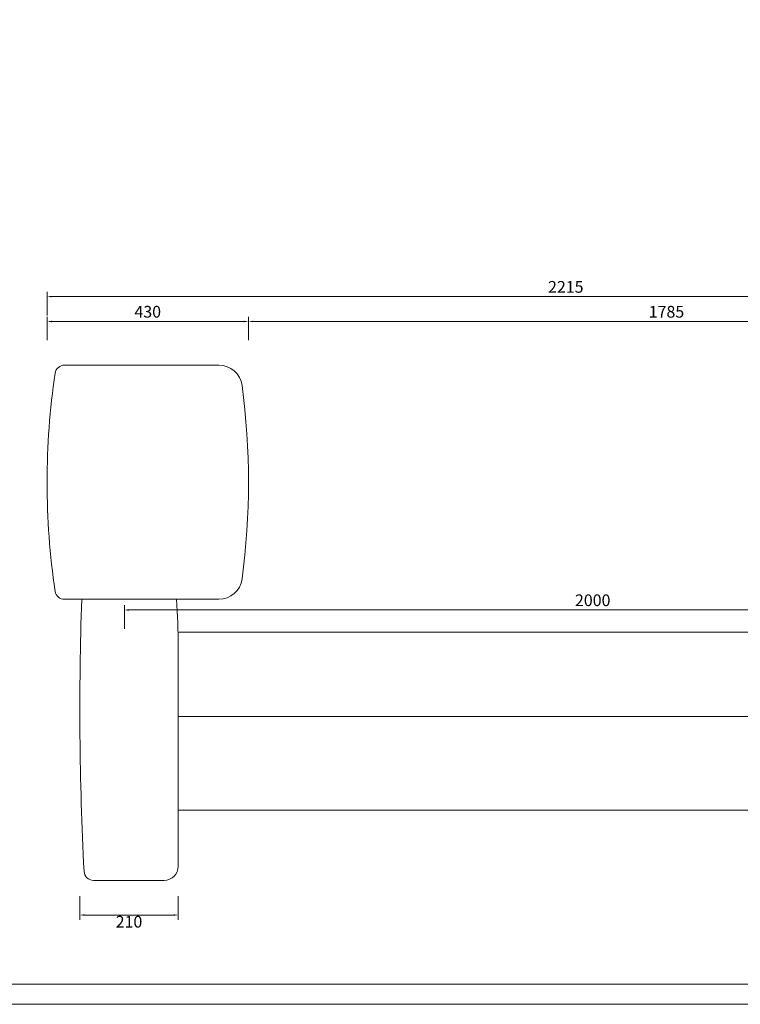
# Model space of a CAD drawing. Units: millimetres. Extents: x 6245 to 12090, y -53452 to 4300.
# Drawn here: x 9013 to 10552, y -44650 to -42548 of the extents above; entities that cross this region are included whole.
import ezdxf

# ---------------------------------------------------------------- set-up
doc = ezdxf.new("R2010")
doc.units = ezdxf.units.MM
doc.layers.add('打印框', color=1, linetype='Continuous', lineweight=13)
doc.layers.add('轮廓线', color=7, linetype='Continuous', lineweight=25)
doc.styles.get("Standard").update_dxf_attribs({"font": 'greeks.shx', "width": 0.6})
doc.dimstyles.new('25-细线', dxfattribs={"dimtxt": 25, "dimasz": 10, "dimexe": 10, "dimexo": 5, "dimgap": 5, "dimtad": 2, "dimdec": 1, "dimdsep": 46, "dimtxsty": 'Standard', "dimcen": 12, "dimclrd": 6, "dimclre": 6, "dimclrt": 4, "dimadec": 1, "dimazin": 0, "dimtfac": 1, "dimtdec": 1, "dimtix": 1, "dimtmove": 1, "dimatfit": 2, "dimfxl": 0, "dimlwd": 13, "dimlwe": 13, "dimarcsym": 0})

# ---------------------------------------------------------------- blocks, each defined once
blk = doc.blocks.new('*D6220')
at = {"color": 6, "lineweight": 13, "transparency": 16777216}
for p, q in [((9236.5, -43848.1), (9236.5, -43798.1)), ((9246.5, -43808.1), (11226.5, -43808.1)), ((11236.5, -43848.1), (11236.5, -43798.1))]:
    blk.add_line(p, q, dxfattribs=at)
at = {"color": 6, "transparency": 16777216}
for points in [[(9246.5, -43806.5), (9246.5, -43809.8), (9236.5, -43808.1)], [(11226.5, -43806.5), (11226.5, -43809.8), (11236.5, -43808.1)]]:
    blk.add_solid(points, dxfattribs=at)
at = {"layer": 'Defpoints', "color": 0, "transparency": 16777216}
for p in [(11236.5, -43808.1), (9236.5, -43875.4), (11236.5, -43875.4)]:
    blk.add_point(p, dxfattribs=at)
at = {"color": 4, "lineweight": 15, "transparency": 16777216, "insert": (10236.5, -43790.6), "char_height": 25, "attachment_point": 5}
blk.add_mtext('2000', dxfattribs=at)
blk = doc.blocks.new('*D6221')
at = {"color": 6, "lineweight": 13, "transparency": 16777216}
for p, q in [((9071.5, -43232.1), (9071.5, -43182.1)), ((9081.5, -43192.1), (9491.5, -43192.1)), ((9501.5, -43232.1), (9501.5, -43182.1))]:
    blk.add_line(p, q, dxfattribs=at)
at = {"color": 6, "transparency": 16777216}
for points in [[(9081.5, -43190.5), (9081.5, -43193.8), (9071.5, -43192.1)], [(9491.5, -43190.5), (9491.5, -43193.8), (9501.5, -43192.1)]]:
    blk.add_solid(points, dxfattribs=at)
at = {"layer": 'Defpoints', "color": 0, "transparency": 16777216}
for p in [(9501.5, -43192.1), (9071.5, -43535.4), (9501.5, -43535.4)]:
    blk.add_point(p, dxfattribs=at)
at = {"color": 4, "lineweight": 15, "transparency": 16777216, "insert": (9286.5, -43174.6), "char_height": 25, "attachment_point": 5}
blk.add_mtext('430', dxfattribs=at)
blk = doc.blocks.new('*D6222')
at = {"color": 6, "lineweight": 13, "transparency": 16777216}
for p, q in [((9501.5, -43232.1), (9501.5, -43182.1)), ((9511.5, -43192.1), (11276.5, -43192.1)), ((11286.5, -43232.1), (11286.5, -43182.1))]:
    blk.add_line(p, q, dxfattribs=at)
at = {"color": 6, "transparency": 16777216}
for points in [[(9511.5, -43190.5), (9511.5, -43193.8), (9501.5, -43192.1)], [(11276.5, -43190.5), (11276.5, -43193.8), (11286.5, -43192.1)]]:
    blk.add_solid(points, dxfattribs=at)
at = {"layer": 'Defpoints', "color": 0, "transparency": 16777216}
for p in [(11286.5, -43192.1), (9501.5, -43535.4), (11286.5, -44135.4)]:
    blk.add_point(p, dxfattribs=at)
at = {"color": 4, "lineweight": 15, "transparency": 16777216, "insert": (10394, -43174.6), "char_height": 25, "attachment_point": 5}
blk.add_mtext('1785', dxfattribs=at)
blk = doc.blocks.new('*D6223')
at = {"color": 6, "lineweight": 13, "transparency": 16777216}
for p, q in [((9071.5, -43179), (9071.5, -43129)), ((11286.5, -43179), (11286.5, -43129)), ((9081.5, -43139), (11276.5, -43139))]:
    blk.add_line(p, q, dxfattribs=at)
at = {"color": 6, "transparency": 16777216}
for points in [[(9081.5, -43137.3), (9081.5, -43140.6), (9071.5, -43139)], [(11276.5, -43137.3), (11276.5, -43140.6), (11286.5, -43139)]]:
    blk.add_solid(points, dxfattribs=at)
at = {"layer": 'Defpoints', "color": 0, "transparency": 16777216}
for p in [(11286.5, -43139), (9071.5, -43232.1), (11286.5, -43232.1)]:
    blk.add_point(p, dxfattribs=at)
at = {"color": 4, "lineweight": 15, "transparency": 16777216, "insert": (10179, -43121.5), "char_height": 25, "attachment_point": 5}
blk.add_mtext('2215', dxfattribs=at)
blk = doc.blocks.new('*D6231')
at = {"color": 6, "lineweight": 13, "transparency": 16777216}
for p, q in [((9141.5, -44419.4), (9141.5, -44469.4)), ((9351.5, -44419.4), (9351.5, -44469.4)), ((9151.5, -44459.4), (9341.5, -44459.4))]:
    blk.add_line(p, q, dxfattribs=at)
at = {"color": 6, "transparency": 16777216}
for points in [[(9151.5, -44457.7), (9151.5, -44461), (9141.5, -44459.4)], [(9341.5, -44457.7), (9341.5, -44461), (9351.5, -44459.4)]]:
    blk.add_solid(points, dxfattribs=at)
at = {"layer": 'Defpoints', "color": 0, "transparency": 16777216}
for p in [(9141.5, -44015.4), (9351.5, -44015.4), (9351.5, -44459.4)]:
    blk.add_point(p, dxfattribs=at)
at = {"color": 4, "lineweight": 15, "transparency": 16777216, "insert": (9246.5, -44476.9), "char_height": 25, "attachment_point": 5}
blk.add_mtext('210', dxfattribs=at)

msp = doc.modelspace()

# ---------------------------------------------------------------- linework, layer by layer
at = {"color": 0, "lineweight": 15}
for p, q in [((9111.5, -43285.35), (9108.66, -43285.35)), ((9438.34, -43285.35), (9108.66, -43285.35)), ((9139.92, -43785.35), (9108.66, -43785.35)), ((9108.66, -43785.35), (9438.34, -43785.35)), ((11216.53, -43855.35), (9351.11, -43855.35)), ((9351.53, -43885.35), (9351.53, -44355.35)), ((11259.89, -44035.35), (9351.53, -44035.35)), ((11259.89, -44235.35), (9351.53, -44235.35)), ((9201.53, -44385.35), (9170.51, -44385.35)), ((9170.51, -44385.35), (9321.53, -44385.35))]:
    msp.add_line(p, q, dxfattribs=at)
for centre, radius, start, end in [((10643.63, -43535.35), 1572.11, 171.4782, 188.5218), ((9108.66, -43305.35), 20, 90, 171.4782), ((9438.34, -43335.35), 50, 7.54836, 90), ((7929.03, -43535.35), 1572.5, 352.45164, 7.54836), ((9438.34, -43735.35), 50, 270, 352.45164), ((9108.66, -43765.35), 20, 188.5218, 270), ((15989.12, -44015.35), 6847.59, 178.070918, 182.938419), ((7982.28, -43881.28), 1369.19, 359.82944, 4.01739), ((9321.53, -44355.35), 30, 270, 0), ((9170.51, -44365.35), 20, 182.93842, 270)]:
    msp.add_arc(centre, radius, start, end, dxfattribs=at)
at = {"layer": '打印框', "color": 1, "linetype": 'ByBlock', "lineweight": 13}
msp.add_lwpolyline([(6245.22, -44650), (12090.18, -44650), (12090.18, -40558.53), (6245.22, -40558.53)], close=True, dxfattribs=at)
at = {"layer": '轮廓线', "color": 0, "linetype": 'ByBlock', "lineweight": 13}
msp.add_lwpolyline([(6287.99, -44607.24), (12047.42, -44607.24), (12047.42, -40601.3), (6287.99, -40601.3)], close=True, dxfattribs=at)

# ---------------------------------------------------------------- dimensions: what is measured, and where the dimension line sits
at = {"color": 0, "lineweight": 15}
for base, p1, p2, picture, middle in [((11286.53, -43138.96), (9071.53, -43232.14), (11286.53, -43232.14), '*D6223', (10179.03, -43121.46)), ((9501.53, -43192.14), (9071.53, -43535.35), (9501.53, -43535.35), '*D6221', (9286.53, -43174.64)), ((11286.53, -43192.14), (9501.53, -43535.35), (11286.53, -44135.35), '*D6222', (10394.03, -43174.64)), ((11236.53, -43808.13), (9236.53, -43875.35), (11236.53, -43875.35), '*D6220', (10236.53, -43790.63)), ((9351.53, -44459.38), (9141.53, -44015.35), (9351.53, -44015.35), '*D6231', (9246.53, -44476.88))]:
    dim = msp.add_linear_dim(base=base, p1=p1, p2=p2, dimstyle='25-细线', dxfattribs=at)
    dim.commit()
    dim.dimension.update_dxf_attribs({"geometry": picture, "text_midpoint": middle})

doc.saveas('drawing.dxf')
